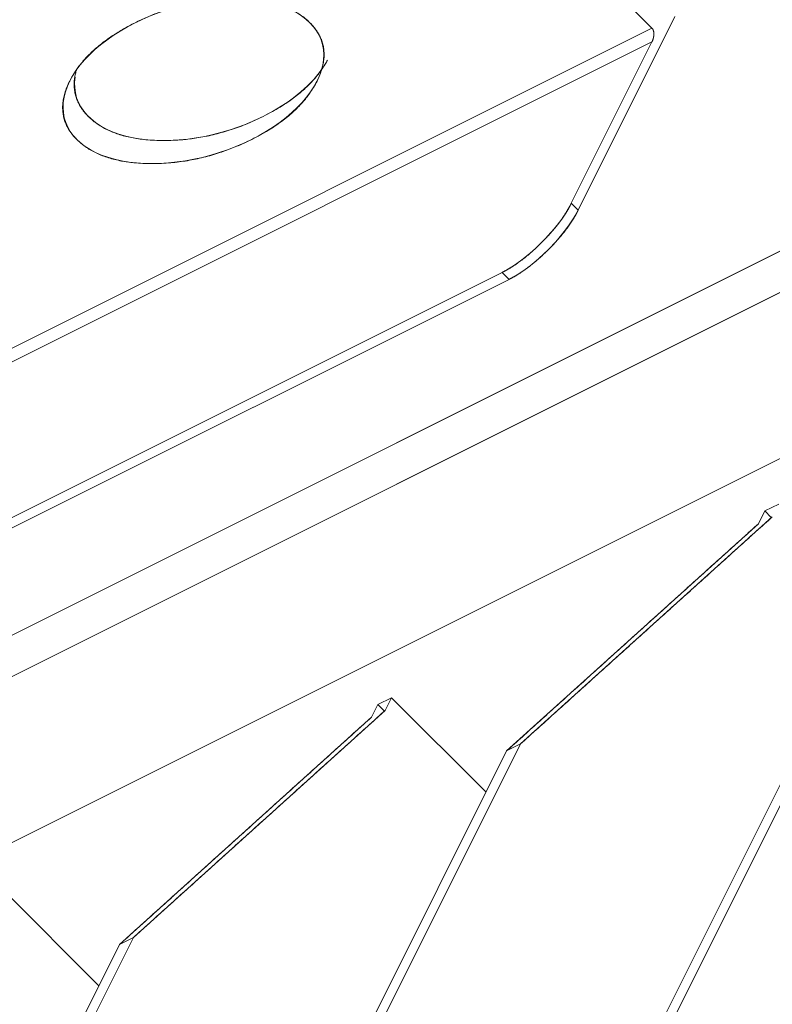
# Model space of a CAD drawing. Units: millimetres. Extents: x -485 to 798, y -431 to 752.
# Drawn here: x -356 to -302, y -227 to -156 of the extents above; entities that cross this region are included whole.
import ezdxf

# ---------------------------------------------------------------- set-up
doc = ezdxf.new("R2010")
doc.units = ezdxf.units.MM
doc.layers.add('Isometric$4', color=7, linetype='Continuous', true_color=0xffffff)
doc.layers.add('Isometric$5', color=7, linetype='Continuous', true_color=0xffffff)

msp = doc.modelspace()

# ---------------------------------------------------------------- linework, layer by layer
at = {"layer": 'Isometric$4', "color": 155, "linetype": 'Continuous', "lineweight": 18}
for p, q in [((-465.583, -255.167, 210.417), (-189.583, -117.167, 72.417)), ((-189.583, -117.167, 72.417), (-465.583, -255.167, 210.417)), ((-189.583, -120.167, 69.417), (-465.583, -258.167, 207.417)), ((-465.583, -258.167, 207.417), (-189.583, -120.167, 69.417)), ((-454.25, -264.5, 189.75), (-184.917, -129.833, 55.083)), ((-184.917, -129.833, 55.083), (-454.25, -264.5, 189.75)), ((-329.083, -138.167, 190.917), (-310.417, -156.833, 153.583)), ((-310.417, -156.833, 153.583), (-329.083, -138.167, 190.917)), ((-308.75, -156, 152.75), (-315.75, -170, 145.75)), ((-315.75, -170, 145.75), (-308.75, -156, 152.75)), ((-310.417, -156.833, 153.583), (-443.75, -223.5, 220.25)), ((-443.75, -223.5, 220.25), (-310.417, -156.833, 153.583)), ((-310.417, -157.833, 152.583), (-443.75, -224.5, 219.25)), ((-443.75, -224.5, 219.25), (-310.417, -157.833, 152.583)), ((-316.25, -169.5, 146.75), (-310.417, -157.833, 152.583)), ((-310.417, -157.833, 152.583), (-316.25, -169.5, 146.75)), ((-316.25, -169.5, 146.75), (-315.75, -170, 145.75)), ((-447.917, -237.833, 210.083), (-321.25, -174.5, 146.75)), ((-321.25, -174.5, 146.75), (-447.917, -237.833, 210.083)), ((-447.417, -238.333, 209.083), (-320.75, -175, 145.75)), ((-320.75, -175, 145.75), (-447.417, -238.333, 209.083)), ((-320.75, -175, 145.75), (-321.25, -174.5, 146.75)), ((-302.25, -191.75, 110.5), (-301.25, -191.25, 110)), ((-319.924, -208.599, 111.326), (-301.711, -192.171, 109.539)), ((-302.711, -192.671, 110.039), (-302.25, -191.75, 110.5)), ((-301.789, -192.211, 109.578), (-302.25, -191.75, 110.5)), ((-302.25, -191.75, 110.5), (-301.789, -192.211, 109.578)), ((-302.711, -192.671, 110.039), (-320.924, -209.099, 111.826)), ((-325.377, -261.505, 63.873), (-291.924, -194.599, 97.326)), ((-291.924, -194.599, 97.326), (-325.377, -261.505, 63.873)), ((-292.924, -195.099, 97.826), (-326.377, -262.005, 64.373)), ((-326.377, -262.005, 64.373), (-292.924, -195.099, 97.826)), ((-330.711, -206.671, 124.039), (-330.25, -205.75, 124.5)), ((-330.25, -205.75, 124.5), (-329.25, -205.25, 124)), ((-329.789, -206.211, 123.578), (-330.25, -205.75, 124.5)), ((-330.25, -205.75, 124.5), (-329.789, -206.211, 123.578)), ((-329.25, -205.25, 124), (-329.711, -206.171, 123.539)), ((-329.25, -205.25, 124), (-322.417, -212.083, 110.333)), ((-322.417, -212.083, 110.333), (-329.25, -205.25, 124)), ((-347.924, -222.599, 125.326), (-329.711, -206.171, 123.539)), ((-330.711, -206.671, 124.039), (-348.924, -223.099, 125.826)), ((-353.377, -275.505, 77.873), (-319.924, -208.599, 111.326)), ((-319.924, -208.599, 111.326), (-353.377, -275.505, 77.873)), ((-319.924, -208.599, 111.326), (-320.924, -209.099, 111.826)), ((-320.924, -209.099, 111.826), (-319.924, -208.599, 111.326)), ((-320.924, -209.099, 111.826), (-354.377, -276.005, 78.373)), ((-354.377, -276.005, 78.373), (-320.924, -209.099, 111.826)), ((-357.25, -219.25, 138), (-350.417, -226.083, 124.333)), ((-350.417, -226.083, 124.333), (-357.25, -219.25, 138)), ((-381.377, -289.505, 91.873), (-347.924, -222.599, 125.326)), ((-347.924, -222.599, 125.326), (-381.377, -289.505, 91.873)), ((-347.924, -222.599, 125.326), (-348.924, -223.099, 125.826)), ((-348.924, -223.099, 125.826), (-347.924, -222.599, 125.326)), ((-348.924, -223.099, 125.826), (-382.377, -290.005, 92.373)), ((-382.377, -290.005, 92.373), (-348.924, -223.099, 125.826))]:
    msp.add_line(p, q, dxfattribs=at)
at = {"layer": 'Isometric$4', "color": 155, "linetype": 'Continuous', "lineweight": 18, "extrusion": (0.57735, -0.57735, 0.57735)}
for centre, major_axis, start_param, end_param in [((-343.583, -160.667, 182.917), (8.945, 0, -8.945), 5.497787, 8.63938), ((-343.583, -160.667, 182.917), (8.945, 0, -8.945), 2.356194, 5.497787), ((-310.75, -157.5, 153.25), (0, 0.707, 0.707), 3.926991, 5.497787), ((-342.75, -159, 183.75), (-8.945, 0, 8.945), 2.356194, 3.001399), ((-342.75, -159, 183.75), (-8.945, 0, 8.945), 0.234589, 2.356194)]:
    msp.add_ellipse(centre, major_axis=major_axis, ratio=0.57735, start_param=start_param, end_param=end_param, dxfattribs=at)
at = {"layer": 'Isometric$4', "color": 155, "linetype": 'Continuous', "lineweight": 18, "extrusion": (-0.57735, 0.57735, -0.57735)}
for points, degree, knots in [([(-347.8, -156.45, 191.35), (-347.656, -156.378, 191.278), (-347.366, -156.238, 191.129), (-346.927, -156.04, 190.887), (-346.486, -155.855, 190.63), (-345.994, -155.666, 190.329), (-345.451, -155.477, 189.974), (-344.854, -155.294, 189.56), (-344.259, -155.137, 189.121), (-343.664, -155.005, 188.659), (-343.121, -154.906, 188.215), (-342.625, -154.834, 187.792), (-342.152, -154.778, 187.374), (-341.652, -154.736, 186.916), (-341.125, -154.709, 186.416), (-340.547, -154.7, 185.848), (-339.929, -154.713, 185.216), (-339.34, -154.755, 184.585), (-338.829, -154.815, 184.014), (-338.365, -154.89, 183.475), (-337.9, -154.99, 182.91), (-337.438, -155.118, 182.319), (-337.002, -155.27, 181.732), (-336.592, -155.445, 181.147), (-336.208, -155.644, 180.564), (-335.835, -155.875, 179.96), (-335.478, -156.142, 179.335), (-335.142, -156.448, 178.693), (-334.845, -156.776, 178.069), (-334.616, -157.093, 177.522), (-334.446, -157.391, 177.055), (-334.316, -157.68, 176.636), (-334.215, -157.994, 176.221), (-334.148, -158.333, 175.815), (-334.121, -158.681, 175.439), (-334.134, -159.04, 175.094), (-334.187, -159.408, 174.779), (-334.284, -159.801, 174.482), (-334.43, -160.222, 174.208), (-334.632, -160.669, 173.963), (-334.879, -161.118, 173.761), (-335.145, -161.525, 173.62), (-335.416, -161.886, 173.53), (-335.695, -162.22, 173.476), (-336.017, -162.563, 173.454), (-336.385, -162.914, 173.471), (-336.783, -163.256, 173.527), (-337.211, -163.587, 173.624), (-337.67, -163.909, 173.761), (-338.18, -164.235, 173.945), (-338.745, -164.562, 174.182), (-339.366, -164.888, 174.478), (-340.012, -165.196, 174.816), (-340.617, -165.454, 175.163), (-341.17, -165.666, 175.503), (-341.695, -165.849, 175.846), (-342.251, -166.022, 176.23), (-342.839, -166.179, 176.66), (-343.429, -166.313, 177.115), (-344.022, -166.424, 177.597), (-344.617, -166.511, 178.106), (-345.241, -166.578, 178.663), (-345.893, -166.62, 179.273), (-346.571, -166.635, 179.936), (-347.237, -166.62, 180.617), (-347.827, -166.578, 181.249), (-348.338, -166.518, 181.82), (-348.801, -166.443, 182.358), (-349.266, -166.343, 182.923), (-349.729, -166.215, 183.514), (-350.165, -166.063, 184.102), (-350.575, -165.888, 184.687), (-350.959, -165.69, 185.269), (-351.331, -165.459, 185.873), (-351.689, -165.191, 186.498), (-352.025, -164.885, 187.14), (-352.322, -164.557, 187.765), (-352.551, -164.24, 188.311), (-352.721, -163.942, 188.778), (-352.851, -163.653, 189.198), (-352.952, -163.34, 189.613), (-353.019, -163.001, 190.018), (-353.046, -162.652, 190.394), (-353.033, -162.294, 190.739), (-352.98, -161.926, 191.054), (-352.883, -161.532, 191.351), (-352.736, -161.111, 191.625), (-352.543, -160.683, 191.86), (-352.319, -160.271, 192.048), (-352.092, -159.913, 192.179), (-351.864, -159.595, 192.269), (-351.63, -159.299, 192.331), (-351.363, -158.995, 192.368), (-351.059, -158.682, 192.378), (-350.714, -158.359, 192.355), (-350.323, -158.029, 192.295), (-349.881, -157.692, 192.189), (-349.448, -157.392, 192.055), (-349.031, -157.128, 191.903), (-348.638, -156.895, 191.743), (-348.227, -156.668, 191.559), (-347.944, -156.522, 191.422), (-347.8, -156.45, 191.35)], 3, [0, 0, 0, 0, 0.008153, 0.016175, 0.024076, 0.031885, 0.042167, 0.052357, 0.062502, 0.072433, 0.082416, 0.089955, 0.097569, 0.106557, 0.115693, 0.125004, 0.137122, 0.148966, 0.157697, 0.166336, 0.176322, 0.18626, 0.196195, 0.206163, 0.21622, 0.226407, 0.238065, 0.250003, 0.26212, 0.273965, 0.282696, 0.291335, 0.301321, 0.311259, 0.321193, 0.331162, 0.341218, 0.351405, 0.363064, 0.375001, 0.387119, 0.398964, 0.407694, 0.416334, 0.42632, 0.436257, 0.446192, 0.456161, 0.466217, 0.476404, 0.488063, 0.5, 0.512118, 0.523962, 0.532693, 0.541332, 0.551318, 0.561256, 0.571191, 0.581159, 0.591216, 0.601403, 0.613061, 0.624999, 0.637116, 0.648961, 0.657692, 0.666331, 0.676317, 0.686255, 0.696189, 0.706158, 0.716214, 0.726401, 0.73806, 0.749997, 0.762115, 0.77396, 0.78269, 0.79133, 0.801316, 0.811253, 0.821188, 0.831157, 0.841213, 0.8514, 0.863058, 0.874996, 0.885615, 0.896022, 0.903701, 0.911303, 0.920082, 0.928804, 0.937498, 0.947637, 0.957827, 0.968115, 0.975917, 0.983825, 0.991843, 1, 1, 1, 1]), ([(-310.417, -156.833, 153.583), (-310.399, -156.851, 153.549), (-310.369, -156.89, 153.48), (-310.33, -156.956, 153.374), (-310.302, -157.045, 153.257), (-310.289, -157.114, 153.175), (-310.279, -157.201, 153.077), (-310.279, -157.312, 152.967), (-310.285, -157.395, 152.89), (-310.298, -157.492, 152.807), (-310.33, -157.624, 152.706), (-310.369, -157.729, 152.64), (-310.399, -157.799, 152.601), (-310.417, -157.833, 152.583)], 2, [0, 0, 0, 0.0625, 0.125, 0.25, 0.331633, 0.392857, 0.5, 0.581633, 0.642857, 0.75, 0.875, 0.9375, 1, 1, 1]), ([(-352.049, -159.888, 192.161), (-352.05, -159.891, 192.159), (-352.083, -160.002, 192.081), (-352.137, -160.219, 191.918), (-352.191, -160.553, 191.638), (-352.213, -160.896, 191.316), (-352.196, -161.248, 190.949), (-352.139, -161.589, 190.55), (-352.043, -161.921, 190.122), (-351.906, -162.243, 189.663), (-351.722, -162.568, 189.154), (-351.484, -162.896, 188.589), (-351.189, -163.222, 187.967), (-350.85, -163.529, 187.321), (-350.503, -163.787, 186.716), (-350.163, -164, 186.163), (-349.821, -164.183, 185.638), (-349.437, -164.355, 185.082), (-349.007, -164.512, 184.495), (-348.551, -164.647, 183.905), (-348.069, -164.757, 183.312), (-347.561, -164.845, 182.716), (-347.004, -164.911, 182.092), (-346.394, -164.954, 181.44), (-345.731, -164.968, 180.763), (-345.05, -164.954, 180.096), (-344.418, -164.912, 179.506), (-343.847, -164.852, 178.995), (-343.308, -164.776, 178.532), (-342.744, -164.677, 178.067), (-342.153, -164.548, 177.605), (-341.565, -164.397, 177.168), (-340.98, -164.222, 176.758), (-340.398, -164.023, 176.375), (-339.794, -163.792, 176.002), (-339.169, -163.524, 175.644), (-338.527, -163.219, 175.308), (-337.902, -162.891, 175.011), (-337.356, -162.573, 174.782), (-336.888, -162.276, 174.613), (-336.469, -161.986, 174.483), (-336.054, -161.673, 174.381), (-335.648, -161.334, 174.314), (-335.273, -160.985, 174.287), (-334.927, -160.627, 174.3), (-334.612, -160.259, 174.353), (-334.418, -160.001, 174.417), (-334.323, -159.866, 174.457), (-334.317, -159.857, 174.46)], 3, [0, 0, 0, 0, 0.000512, 0.019769, 0.038826, 0.060852, 0.082772, 0.104686, 0.126675, 0.148856, 0.171326, 0.197042, 0.223373, 0.250102, 0.276228, 0.295486, 0.314542, 0.336569, 0.358489, 0.380402, 0.402391, 0.424572, 0.447042, 0.472758, 0.499089, 0.525818, 0.551945, 0.571202, 0.590259, 0.612285, 0.634205, 0.656119, 0.678108, 0.700289, 0.722759, 0.748475, 0.774806, 0.801535, 0.827661, 0.846919, 0.865975, 0.888002, 0.909922, 0.931835, 0.953824, 0.976005, 0.998475, 1, 1, 1, 1]), ([(-321.25, -174.5, 146.75), (-321.078, -174.414, 146.664), (-320.73, -174.217, 146.513), (-320.204, -173.886, 146.319), (-319.616, -173.441, 146.176), (-319.206, -173.097, 146.109), (-318.719, -172.659, 146.06), (-318.166, -172.106, 146.06), (-317.784, -171.692, 146.092), (-317.365, -171.207, 146.158), (-316.865, -170.546, 146.318), (-316.533, -170.021, 146.513), (-316.336, -169.673, 146.664), (-316.25, -169.5, 146.75)], 2, [0, 0, 0, 0.0625, 0.125, 0.25, 0.331633, 0.392857, 0.5, 0.581633, 0.642857, 0.75, 0.875, 0.9375, 1, 1, 1]), ([(-315.75, -170, 145.75), (-315.836, -170.172, 145.664), (-316.033, -170.52, 145.513), (-316.364, -171.046, 145.319), (-316.809, -171.634, 145.176), (-317.153, -172.044, 145.109), (-317.591, -172.531, 145.06), (-318.144, -173.084, 145.06), (-318.558, -173.466, 145.092), (-319.043, -173.885, 145.158), (-319.704, -174.385, 145.318), (-320.229, -174.717, 145.513), (-320.577, -174.914, 145.664), (-320.75, -175, 145.75)], 2, [0, 0, 0, 0.0625, 0.125, 0.25, 0.331633, 0.392857, 0.5, 0.581633, 0.642857, 0.75, 0.875, 0.9375, 1, 1, 1])]:
    msp.add_open_spline(points, degree=degree, knots=knots, dxfattribs=at)
at = {"layer": 'Isometric$4', "color": 155, "linetype": 'Continuous', "lineweight": 18}
for points in [[(-301.711, -192.171, 109.539), (-319.924, -208.599, 111.326)], [(-320.924, -209.099, 111.826), (-302.711, -192.671, 110.039)], [(-329.711, -206.171, 123.539), (-347.924, -222.599, 125.326)], [(-348.924, -223.099, 125.826), (-330.711, -206.671, 124.039)]]:
    msp.add_open_spline(points, degree=1, dxfattribs=at)
at = {"layer": 'Isometric$5', "color": 155, "linetype": 'Continuous', "lineweight": 13}
for p, q in [((-465.583, -255.167, 210.417), (-189.583, -117.167, 72.417)), ((-189.583, -117.167, 72.417), (-465.583, -255.167, 210.417)), ((-189.583, -120.167, 69.417), (-465.583, -258.167, 207.417)), ((-465.583, -258.167, 207.417), (-189.583, -120.167, 69.417)), ((-454.25, -264.5, 189.75), (-184.917, -129.833, 55.083)), ((-184.917, -129.833, 55.083), (-454.25, -264.5, 189.75)), ((-329.083, -138.167, 190.917), (-310.417, -156.833, 153.583)), ((-310.417, -156.833, 153.583), (-329.083, -138.167, 190.917)), ((-315.75, -170, 145.75), (-308.75, -156, 152.75)), ((-308.75, -156, 152.75), (-315.75, -170, 145.75)), ((-310.417, -156.833, 153.583), (-443.75, -223.5, 220.25)), ((-443.75, -223.5, 220.25), (-310.417, -156.833, 153.583)), ((-443.75, -224.5, 219.25), (-310.417, -157.833, 152.583)), ((-310.417, -157.833, 152.583), (-443.75, -224.5, 219.25)), ((-310.417, -157.833, 152.583), (-316.25, -169.5, 146.75)), ((-316.25, -169.5, 146.75), (-310.417, -157.833, 152.583)), ((-316.25, -169.5, 146.75), (-315.75, -170, 145.75)), ((-315.75, -170, 145.75), (-316.25, -169.5, 146.75)), ((-447.917, -237.833, 210.083), (-321.25, -174.5, 146.75)), ((-321.25, -174.5, 146.75), (-447.917, -237.833, 210.083)), ((-320.75, -175, 145.75), (-447.417, -238.333, 209.083)), ((-447.417, -238.333, 209.083), (-320.75, -175, 145.75)), ((-320.75, -175, 145.75), (-321.25, -174.5, 146.75)), ((-321.25, -174.5, 146.75), (-320.75, -175, 145.75)), ((-302.25, -191.75, 110.5), (-301.25, -191.25, 110)), ((-301.25, -191.25, 110), (-302.25, -191.75, 110.5)), ((-319.924, -208.599, 111.326), (-301.711, -192.171, 109.539)), ((-302.25, -191.75, 110.5), (-302.711, -192.671, 110.039)), ((-302.711, -192.671, 110.039), (-302.25, -191.75, 110.5)), ((-302.711, -192.671, 110.039), (-320.924, -209.099, 111.826)), ((-325.377, -261.505, 63.873), (-291.924, -194.599, 97.326)), ((-291.924, -194.599, 97.326), (-325.377, -261.505, 63.873)), ((-292.924, -195.099, 97.826), (-326.377, -262.005, 64.373)), ((-326.377, -262.005, 64.373), (-292.924, -195.099, 97.826)), ((-330.25, -205.75, 124.5), (-330.711, -206.671, 124.039)), ((-330.711, -206.671, 124.039), (-330.25, -205.75, 124.5)), ((-330.25, -205.75, 124.5), (-329.25, -205.25, 124)), ((-329.25, -205.25, 124), (-330.25, -205.75, 124.5)), ((-329.25, -205.25, 124), (-329.711, -206.171, 123.539)), ((-329.711, -206.171, 123.539), (-329.25, -205.25, 124)), ((-329.25, -205.25, 124), (-322.417, -212.083, 110.333)), ((-322.417, -212.083, 110.333), (-329.25, -205.25, 124)), ((-347.924, -222.599, 125.326), (-329.711, -206.171, 123.539)), ((-330.711, -206.671, 124.039), (-348.924, -223.099, 125.826)), ((-319.924, -208.599, 111.326), (-353.377, -275.505, 77.873)), ((-353.377, -275.505, 77.873), (-319.924, -208.599, 111.326)), ((-320.924, -209.099, 111.826), (-319.924, -208.599, 111.326)), ((-319.924, -208.599, 111.326), (-320.924, -209.099, 111.826)), ((-320.924, -209.099, 111.826), (-354.377, -276.005, 78.373)), ((-354.377, -276.005, 78.373), (-320.924, -209.099, 111.826)), ((-357.25, -219.25, 138), (-350.417, -226.083, 124.333)), ((-350.417, -226.083, 124.333), (-357.25, -219.25, 138)), ((-347.924, -222.599, 125.326), (-381.377, -289.505, 91.873)), ((-381.377, -289.505, 91.873), (-347.924, -222.599, 125.326)), ((-348.924, -223.099, 125.826), (-347.924, -222.599, 125.326)), ((-347.924, -222.599, 125.326), (-348.924, -223.099, 125.826)), ((-348.924, -223.099, 125.826), (-382.377, -290.005, 92.373)), ((-382.377, -290.005, 92.373), (-348.924, -223.099, 125.826))]:
    msp.add_line(p, q, dxfattribs=at)
at = {"layer": 'Isometric$5', "color": 155, "linetype": 'Continuous', "lineweight": 13, "extrusion": (0.57735, -0.57735, 0.57735)}
for centre, major_axis, start_param, end_param in [((-343.583, -160.667, 182.917), (8.945, 0, -8.945), 5.497787, 8.63938), ((-343.583, -160.667, 182.917), (8.945, 0, -8.945), 2.356194, 5.497787), ((-310.75, -157.5, 153.25), (0, 0.707, 0.707), 3.926991, 5.497787), ((-342.75, -159, 183.75), (-8.945, 0, 8.945), 2.356194, 3.001399), ((-342.75, -159, 183.75), (-8.945, 0, 8.945), 0.234589, 2.356194), ((-319.583, -171.167, 148.417), (3.536, 3.536), 3.926991, 5.497787), ((-319.083, -171.667, 147.417), (-3.536, -3.536), 0.785398, 2.356194)]:
    msp.add_ellipse(centre, major_axis=major_axis, ratio=0.57735, start_param=start_param, end_param=end_param, dxfattribs=at)
at = {"layer": 'Isometric$5', "color": 155, "linetype": 'Continuous', "lineweight": 13, "extrusion": (-0.57735, 0.57735, -0.57735)}
for points, degree, knots in [([(-347.8, -156.45, 191.35), (-347.656, -156.378, 191.278), (-347.366, -156.238, 191.129), (-346.927, -156.04, 190.887), (-346.486, -155.855, 190.63), (-345.994, -155.666, 190.329), (-345.451, -155.477, 189.974), (-344.854, -155.294, 189.56), (-344.259, -155.137, 189.121), (-343.664, -155.005, 188.659), (-343.121, -154.906, 188.215), (-342.625, -154.834, 187.792), (-342.152, -154.778, 187.374), (-341.652, -154.736, 186.916), (-341.125, -154.709, 186.416), (-340.547, -154.7, 185.848), (-339.929, -154.713, 185.216), (-339.34, -154.755, 184.585), (-338.829, -154.815, 184.014), (-338.365, -154.89, 183.475), (-337.9, -154.99, 182.91), (-337.438, -155.118, 182.319), (-337.002, -155.27, 181.732), (-336.592, -155.445, 181.147), (-336.208, -155.644, 180.564), (-335.835, -155.875, 179.96), (-335.478, -156.142, 179.335), (-335.142, -156.448, 178.693), (-334.845, -156.776, 178.069), (-334.616, -157.093, 177.522), (-334.446, -157.391, 177.055), (-334.316, -157.68, 176.636), (-334.215, -157.994, 176.221), (-334.148, -158.333, 175.815), (-334.121, -158.681, 175.439), (-334.134, -159.04, 175.094), (-334.187, -159.408, 174.779), (-334.284, -159.801, 174.482), (-334.43, -160.222, 174.208), (-334.632, -160.669, 173.963), (-334.879, -161.118, 173.761), (-335.145, -161.525, 173.62), (-335.416, -161.886, 173.53), (-335.695, -162.22, 173.476), (-336.017, -162.563, 173.454), (-336.385, -162.914, 173.471), (-336.783, -163.256, 173.527), (-337.211, -163.587, 173.624), (-337.67, -163.909, 173.761), (-338.18, -164.235, 173.945), (-338.745, -164.562, 174.182), (-339.366, -164.888, 174.478), (-340.012, -165.196, 174.816), (-340.617, -165.454, 175.163), (-341.17, -165.666, 175.503), (-341.695, -165.849, 175.846), (-342.251, -166.022, 176.23), (-342.839, -166.179, 176.66), (-343.429, -166.313, 177.115), (-344.022, -166.424, 177.597), (-344.617, -166.511, 178.106), (-345.241, -166.578, 178.663), (-345.893, -166.62, 179.273), (-346.571, -166.635, 179.936), (-347.237, -166.62, 180.617), (-347.827, -166.578, 181.249), (-348.338, -166.518, 181.82), (-348.801, -166.443, 182.358), (-349.266, -166.343, 182.923), (-349.729, -166.215, 183.514), (-350.165, -166.063, 184.102), (-350.575, -165.888, 184.687), (-350.959, -165.69, 185.269), (-351.331, -165.459, 185.873), (-351.689, -165.191, 186.498), (-352.025, -164.885, 187.14), (-352.322, -164.557, 187.765), (-352.551, -164.24, 188.311), (-352.721, -163.942, 188.778), (-352.851, -163.653, 189.198), (-352.952, -163.34, 189.613), (-353.019, -163.001, 190.018), (-353.046, -162.652, 190.394), (-353.033, -162.294, 190.739), (-352.98, -161.926, 191.054), (-352.883, -161.532, 191.351), (-352.736, -161.111, 191.625), (-352.543, -160.683, 191.86), (-352.319, -160.271, 192.048), (-352.092, -159.913, 192.179), (-351.864, -159.595, 192.269), (-351.63, -159.299, 192.331), (-351.363, -158.995, 192.368), (-351.059, -158.682, 192.378), (-350.714, -158.359, 192.355), (-350.323, -158.029, 192.295), (-349.881, -157.692, 192.189), (-349.448, -157.392, 192.055), (-349.031, -157.128, 191.903), (-348.638, -156.895, 191.743), (-348.227, -156.668, 191.559), (-347.944, -156.522, 191.422), (-347.8, -156.45, 191.35)], 3, [0, 0, 0, 0, 0.008153, 0.016175, 0.024076, 0.031885, 0.042167, 0.052357, 0.062502, 0.072433, 0.082416, 0.089955, 0.097569, 0.106557, 0.115693, 0.125004, 0.137122, 0.148966, 0.157697, 0.166336, 0.176322, 0.18626, 0.196195, 0.206163, 0.21622, 0.226407, 0.238065, 0.250003, 0.26212, 0.273965, 0.282696, 0.291335, 0.301321, 0.311259, 0.321193, 0.331162, 0.341218, 0.351405, 0.363064, 0.375001, 0.387119, 0.398964, 0.407694, 0.416334, 0.42632, 0.436257, 0.446192, 0.456161, 0.466217, 0.476404, 0.488063, 0.5, 0.512118, 0.523962, 0.532693, 0.541332, 0.551318, 0.561256, 0.571191, 0.581159, 0.591216, 0.601403, 0.613061, 0.624999, 0.637116, 0.648961, 0.657692, 0.666331, 0.676317, 0.686255, 0.696189, 0.706158, 0.716214, 0.726401, 0.73806, 0.749997, 0.762115, 0.77396, 0.78269, 0.79133, 0.801316, 0.811253, 0.821188, 0.831157, 0.841213, 0.8514, 0.863058, 0.874996, 0.885615, 0.896022, 0.903701, 0.911303, 0.920082, 0.928804, 0.937498, 0.947637, 0.957827, 0.968115, 0.975917, 0.983825, 0.991843, 1, 1, 1, 1]), ([(-310.417, -156.833, 153.583), (-310.399, -156.851, 153.549), (-310.369, -156.89, 153.48), (-310.33, -156.956, 153.374), (-310.302, -157.045, 153.257), (-310.289, -157.114, 153.175), (-310.279, -157.201, 153.077), (-310.279, -157.312, 152.967), (-310.285, -157.395, 152.89), (-310.298, -157.492, 152.807), (-310.33, -157.624, 152.706), (-310.369, -157.729, 152.64), (-310.399, -157.799, 152.601), (-310.417, -157.833, 152.583)], 2, [0, 0, 0, 0.0625, 0.125, 0.25, 0.331633, 0.392857, 0.5, 0.581633, 0.642857, 0.75, 0.875, 0.9375, 1, 1, 1]), ([(-352.037, -159.847, 192.19), (-352.042, -159.864, 192.179), (-352.079, -159.988, 192.091), (-352.137, -160.219, 191.918), (-352.191, -160.553, 191.638), (-352.213, -160.896, 191.316), (-352.196, -161.248, 190.949), (-352.139, -161.589, 190.55), (-352.043, -161.921, 190.122), (-351.906, -162.243, 189.663), (-351.722, -162.568, 189.154), (-351.484, -162.896, 188.589), (-351.189, -163.222, 187.967), (-350.85, -163.529, 187.321), (-350.503, -163.787, 186.716), (-350.163, -164, 186.163), (-349.821, -164.183, 185.638), (-349.437, -164.355, 185.082), (-349.007, -164.512, 184.495), (-348.551, -164.647, 183.905), (-348.069, -164.757, 183.312), (-347.561, -164.845, 182.716), (-347.004, -164.911, 182.092), (-346.394, -164.954, 181.44), (-345.731, -164.968, 180.763), (-345.05, -164.954, 180.096), (-344.418, -164.912, 179.506), (-343.847, -164.852, 178.995), (-343.308, -164.776, 178.532), (-342.744, -164.677, 178.067), (-342.153, -164.548, 177.605), (-341.565, -164.397, 177.168), (-340.98, -164.222, 176.758), (-340.398, -164.023, 176.375), (-339.794, -163.792, 176.002), (-339.169, -163.524, 175.644), (-338.527, -163.219, 175.308), (-337.902, -162.891, 175.011), (-337.356, -162.573, 174.782), (-336.888, -162.276, 174.613), (-336.469, -161.986, 174.483), (-336.054, -161.673, 174.381), (-335.648, -161.334, 174.314), (-335.273, -160.985, 174.287), (-334.927, -160.627, 174.3), (-334.612, -160.259, 174.353), (-334.316, -159.865, 174.45), (-334.073, -159.494, 174.58), (-333.935, -159.248, 174.687), (-333.881, -159.148, 174.734)], 3, [0, 0, 0, 0, 0.0028, 0.021242, 0.039491, 0.060584, 0.081575, 0.10256, 0.123617, 0.144858, 0.166376, 0.191002, 0.216217, 0.241813, 0.266832, 0.285274, 0.303523, 0.324616, 0.345607, 0.366592, 0.387649, 0.40889, 0.430408, 0.455034, 0.48025, 0.505846, 0.530865, 0.549306, 0.567556, 0.588648, 0.609639, 0.630624, 0.651681, 0.672922, 0.69444, 0.719067, 0.744282, 0.769878, 0.794897, 0.813338, 0.831588, 0.85268, 0.873672, 0.894657, 0.915714, 0.936955, 0.958473, 0.983099, 1, 1, 1, 1]), ([(-321.25, -174.5, 146.75), (-321.078, -174.414, 146.664), (-320.73, -174.217, 146.513), (-320.204, -173.886, 146.319), (-319.616, -173.441, 146.176), (-319.206, -173.097, 146.109), (-318.719, -172.659, 146.06), (-318.166, -172.106, 146.06), (-317.784, -171.692, 146.092), (-317.365, -171.207, 146.158), (-316.865, -170.546, 146.318), (-316.533, -170.021, 146.513), (-316.336, -169.673, 146.664), (-316.25, -169.5, 146.75)], 2, [0, 0, 0, 0.0625, 0.125, 0.25, 0.331633, 0.392857, 0.5, 0.581633, 0.642857, 0.75, 0.875, 0.9375, 1, 1, 1]), ([(-315.75, -170, 145.75), (-315.836, -170.172, 145.664), (-316.033, -170.52, 145.513), (-316.364, -171.046, 145.319), (-316.809, -171.634, 145.176), (-317.153, -172.044, 145.109), (-317.591, -172.531, 145.06), (-318.144, -173.084, 145.06), (-318.558, -173.466, 145.092), (-319.043, -173.885, 145.158), (-319.704, -174.385, 145.318), (-320.229, -174.717, 145.513), (-320.577, -174.914, 145.664), (-320.75, -175, 145.75)], 2, [0, 0, 0, 0.0625, 0.125, 0.25, 0.331633, 0.392857, 0.5, 0.581633, 0.642857, 0.75, 0.875, 0.9375, 1, 1, 1])]:
    msp.add_open_spline(points, degree=degree, knots=knots, dxfattribs=at)
at = {"layer": 'Isometric$5', "color": 155, "linetype": 'Continuous', "lineweight": 13}
for points in [[(-301.711, -192.171, 109.539), (-319.924, -208.599, 111.326)], [(-320.924, -209.099, 111.826), (-302.711, -192.671, 110.039)], [(-329.711, -206.171, 123.539), (-347.924, -222.599, 125.326)], [(-348.924, -223.099, 125.826), (-330.711, -206.671, 124.039)]]:
    msp.add_open_spline(points, degree=1, dxfattribs=at)

doc.saveas('drawing.dxf')
